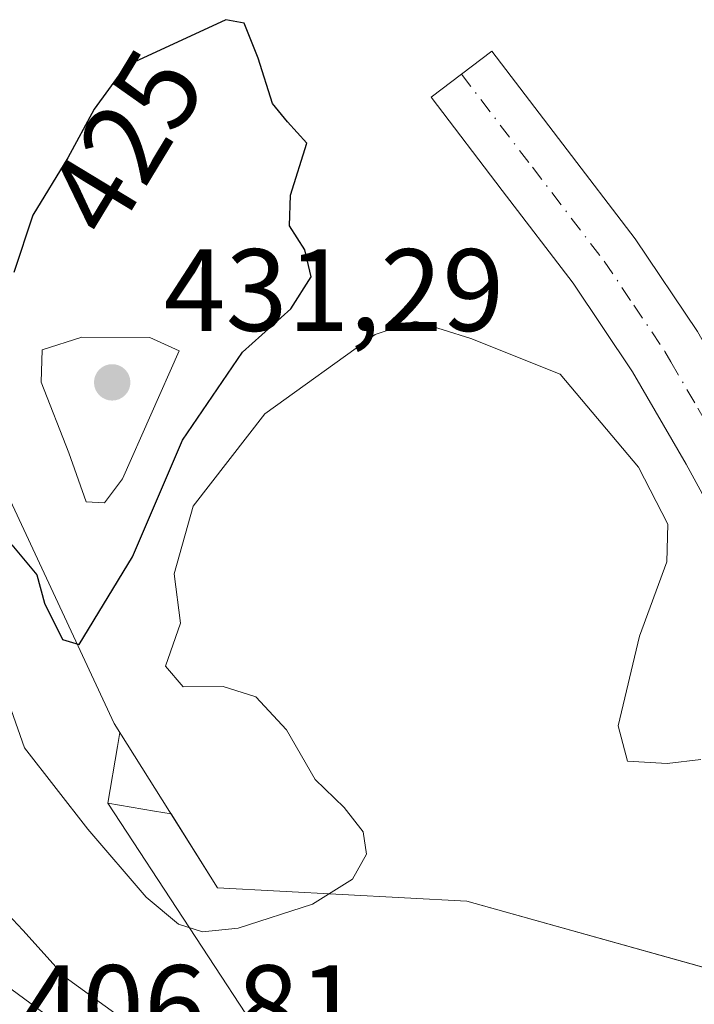
# Model space of a CAD drawing. Units: metres. Extents: x 596987 to 600438, y 4745309 to 4747671.
# Drawn here: x 597361 to 597419, y 4746380 to 4746464 of the extents above; entities that cross this region are included whole.
import ezdxf
from ezdxf.enums import TextEntityAlignment as Align

# ---------------------------------------------------------------- set-up
doc = ezdxf.new("R2010")
doc.units = ezdxf.units.M
doc.header["$MEASUREMENT"] = 0
doc.linetypes.add('DGN Style 4', pattern=[2.638475, 1.318413, -0.659207, 0.001648, -0.659207])
for name, color, linetype, lineweight in [('Arbolado forestal CxS', 92, 'Continuous', 0), ('Curva de nivel maestra', 30, 'Continuous', 30), ('Curva de nivel normal', 30, 'Continuous', 0), ('Explotación a cielo abierto Cxs', 9, 'Continuous', 0), ('Huerta CxS', 92, 'Continuous', 0), ('Pista no pavimentada Cxs', 111, 'Continuous', 0), ('Pista no pavimentada eje', 91, 'DGN Style 4', 0), ('Punto de cota en terreno', 7, 'Continuous', 0), ('Rótulo de curva de nivel directora', 7, 'Continuous', 0), ('Rótulo de punto de cota en terreno', 7, 'Continuous', 0), ('Suelo desnudo CxS', 253, 'Continuous', 0)]:
    doc.layers.add(name, color=color, linetype=linetype, lineweight=lineweight)
doc.styles.add('Style-Arial', font='txt')

# ---------------------------------------------------------------- blocks, each defined once
blk = doc.blocks.new('5PATER')
at = {"layer": 'Huerta CxS', "linetype": 'Continuous', "lineweight": 0}
h = blk.add_hatch(color=51, dxfattribs=at)
edge = h.paths.add_edge_path()
edge.add_ellipse((0, 0), major_axis=(-0.1096, -0.1111), ratio=0.999422, start_angle=0, end_angle=360)

msp = doc.modelspace()

# ---------------------------------------------------------------- linework, layer by layer
at = {"layer": 'Arbolado forestal CxS', "color": 92, "linetype": 'Continuous', "lineweight": 0}
for points in [[(597359.69, 4746424.14, 426.504), (597369.17, 4746403.79, 422.234), (597369.664, 4746403.003, 422.095), (597369.459, 4746401.814, 421.928), (597368.623, 4746396.959, 420.918), (597382.606, 4746375.58, 415.48), (597388.282, 4746365.606, 410.173), (597396.967, 4746358.462, 408.373), (597389.943, 4746361.256, 408.538), (597377.245, 4746366.883, 408.597), (597371.958, 4746369.652, 408.601), (597366.945, 4746372.813, 407.923), (597362.404, 4746376.398, 407.665), (597353.058, 4746385.696, 407.839)], [(597359.69, 4746424.14, 426.504), (597369.17, 4746403.79, 422.234), (597369.664, 4746403.003, 422.095), (597369.459, 4746401.814, 421.928), (597368.623, 4746396.959, 420.918)], [(597382.606, 4746375.58, 415.48), (597368.623, 4746396.959, 420.918), (597372.628, 4746396.27, 421.602), (597374.045, 4746396.026, 421.554), (597378.01, 4746389.71, 421.104), (597399.37, 4746388.56, 419.067), (597439.004, 4746377.467, 419.118)], [(597368.623, 4746396.959, 420.918), (597382.606, 4746375.58, 415.48), (597388.282, 4746365.606, 410.173), (597396.967, 4746358.462, 408.373)], [(597368.623, 4746396.959, 420.918), (597372.628, 4746396.27, 421.602), (597374.045, 4746396.026, 421.554), (597378.01, 4746389.71, 421.104), (597399.37, 4746388.56, 419.067), (597439.004, 4746377.467, 419.118), (597444.768, 4746369.249, 418.976), (597466.467, 4746346.957, 418.7), (597505.094, 4746307.273, 417.126), (597540.664, 4746270.724, 414.401), (597551.264, 4746259.833, 413.49), (597562.559, 4746258.567, 413.312), (597570.877, 4746232.511, 410.813), (597570.478, 4746211.5, 409.668), (597565.434, 4746180.417, 407.104), (597554.51, 4746168.548, 406.084), (597532.624, 4746165.946, 406.351), (597528.65, 4746162.966, 405.738), (597524.965, 4746158.345, 405.196)], [(597368.623, 4746396.959, 420.918), (597382.606, 4746375.58, 415.48), (597388.282, 4746365.606, 410.173), (597396.967, 4746358.462, 408.373)]]:
    msp.add_polyline3d(points, dxfattribs=at)
at = {"layer": 'Curva de nivel maestra', "color": 30, "linetype": 'Continuous', "lineweight": 30, "elevation": 425, "flags": 128}
for points in [[(597366.16, 4746410.55), (597370.74, 4746418.05), (597375.01, 4746428.04), (597380.15, 4746435.59), (597384.3, 4746439.3), (597386.03, 4746442.03), (597385.5, 4746444.35), (597384.19, 4746446.4), (597384.26, 4746449.05), (597385.66, 4746453.48), (597384.01, 4746455.32), (597382.74, 4746456.88), (597381.49, 4746460.76), (597380.3, 4746463.77), (597378.74, 4746464.07), (597370.13, 4746460.1), (597367.47, 4746456.4), (597365.2, 4746452.24), (597362.21, 4746447.31), (597360.58, 4746442.4)], [(597360.42, 4746419.08), (597362.56, 4746416.52), (597363.19, 4746414.08), (597364.75, 4746410.98), (597366.16, 4746410.55)]]:
    msp.add_lwpolyline(points, dxfattribs=at)
at = {"layer": 'Curva de nivel normal', "color": 30, "linetype": 'Continuous', "lineweight": 0, "flags": 128}
for points, elevation in [([(597358.8, 4746409.27), (597361.48, 4746401.7), (597366.91, 4746394.71), (597371.9, 4746388.89), (597374.68, 4746386.58), (597376.74, 4746385.93), (597379.8, 4746386.23), (597386.16, 4746388.3), (597389.58, 4746390.45), (597390.78, 4746392.59), (597390.5, 4746394.49), (597388.85, 4746396.58), (597386.37, 4746398.99), (597383.92, 4746403.23), (597381.29, 4746406.07), (597378.49, 4746406.95), (597375.07, 4746406.93), (597373.56, 4746408.69), (597374.86, 4746412.38), (597374.3, 4746416.6), (597375.92, 4746422.4), (597382.07, 4746430.3), (597391.53, 4746437.1), (597394.98, 4746438.24), (597399.7, 4746436.76), (597407.37, 4746433.69), (597414.08, 4746425.74), (597416.58, 4746420.86), (597416.49, 4746417.63), (597414.16, 4746411.25), (597412.33, 4746403.58), (597413.13, 4746400.56), (597416.53, 4746400.36), (597419.4, 4746400.68)], 420), ([(597366.41, 4746436.88), (597363, 4746435.79), (597362.92, 4746433.02), (597365.28, 4746426.96), (597366.78, 4746422.78), (597368.35, 4746422.69), (597369.88, 4746424.73), (597374.74, 4746435.69), (597372.21, 4746436.85), (597366.41, 4746436.88)], 430), ([(597371.82, 4746377.07), (597364.97, 4746382.04), (597361.34, 4746386.07), (597358.32, 4746389.26)], 415), ([(597368.81, 4746374.8), (597359.79, 4746381.45)], 410)]:
    msp.add_lwpolyline(points, dxfattribs=dict(at, elevation=elevation))
at = {"layer": 'Explotación a cielo abierto Cxs', "color": 9, "linetype": 'Continuous', "lineweight": 0}
msp.add_polyline3d([(597445.39, 4746375.68, 419.825), (597399.37, 4746388.56, 421.967), (597378.01, 4746389.71, 423.955), (597369.17, 4746403.79, 425.36), (597359.69, 4746424.14, 430.632)], dxfattribs=at)
msp.add_polyline3d([(597445.39, 4746375.68, 419.825), (597399.37, 4746388.56, 421.967), (597378.01, 4746389.71, 423.955), (597369.17, 4746403.79, 425.36), (597359.69, 4746424.14, 430.632)], dxfattribs=at)
at = {"layer": 'Pista no pavimentada Cxs', "color": 111, "linetype": 'Continuous', "lineweight": 0}
for points in [[(597446.37, 4746375.65, 419.742), (597440.6, 4746386.38, 419.787), (597434.77, 4746396.33, 420.366), (597428.95, 4746406.29, 421.126), (597423.52, 4746416.13, 421.542), (597418.14, 4746426, 421.714), (597413.56, 4746433.91, 423.126), (597408.47, 4746441.49, 424.615), (597402.39, 4746449.45, 424.417), (597396.31, 4746457.42, 424.463), (597401.5, 4746461.38, 424.547), (597407.58, 4746453.41, 424.249), (597413.78, 4746445.29, 423.782), (597419.11, 4746437.37, 422.962), (597420.13, 4746435.6, 422.753), (597422.92, 4746430.77, 422.307), (597423.83, 4746429.19, 422.091), (597429.25, 4746419.27, 421.394), (597434.63, 4746409.51, 420.691), (597440.4, 4746399.63, 419.877), (597446.29, 4746389.58, 419.565), (597451.6, 4746379.72, 419.434), (597456.23, 4746371.85, 419.875)], [(597446.794, 4746374.938, 419.772), (597446.37, 4746375.65, 419.742), (597440.6, 4746386.38, 419.787), (597434.77, 4746396.33, 420.366), (597428.95, 4746406.29, 421.126), (597423.52, 4746416.13, 421.542), (597418.14, 4746426, 421.714), (597413.56, 4746433.91, 423.126), (597408.47, 4746441.49, 424.615), (597402.39, 4746449.45, 424.417), (597396.31, 4746457.42, 424.463), (597401.5, 4746461.38, 424.547), (597407.58, 4746453.41, 424.249), (597413.78, 4746445.29, 423.782), (597419.11, 4746437.37, 422.962), (597420.13, 4746435.6, 422.753)]]:
    msp.add_polyline3d(points, dxfattribs=at)
at = {"layer": 'Pista no pavimentada eje', "color": 91, "linetype": 'DGN Style 4', "lineweight": 0}
msp.add_polyline3d([(597398.905, 4746459.4, 424.575), (597404.985, 4746451.43, 424.417), (597411.125, 4746443.39, 424.384), (597413.67, 4746439.6, 424.894), (597416.335, 4746435.64, 423.28), (597416.845, 4746434.755, 422.92), (597419.135, 4746430.8, 422.293), (597420.399, 4746428.611, 422.039)], dxfattribs=at)
at = {"layer": 'Suelo desnudo CxS', "color": 253, "linetype": 'Continuous', "lineweight": 0}
for points in [[(597439.004, 4746377.467, 419.118), (597399.37, 4746388.56, 419.067), (597378.01, 4746389.71, 421.104), (597374.045, 4746396.026, 421.554), (597372.628, 4746396.27, 421.602), (597368.623, 4746396.959, 420.918), (597369.459, 4746401.814, 421.928), (597369.664, 4746403.003, 422.095), (597369.17, 4746403.79, 422.234), (597359.69, 4746424.14, 426.504)], [(597359.69, 4746424.14, 426.504), (597369.17, 4746403.79, 422.234), (597369.664, 4746403.003, 422.095), (597369.459, 4746401.814, 421.928), (597368.623, 4746396.959, 420.918)], [(597368.623, 4746396.959, 420.918), (597372.628, 4746396.27, 421.602), (597374.045, 4746396.026, 421.554), (597378.01, 4746389.71, 421.104), (597399.37, 4746388.56, 419.067), (597439.004, 4746377.467, 419.118), (597444.768, 4746369.249, 418.976), (597466.467, 4746346.957, 418.7), (597505.094, 4746307.273, 417.126), (597540.664, 4746270.724, 414.401), (597551.264, 4746259.833, 413.49), (597562.559, 4746258.567, 413.312), (597570.877, 4746232.511, 410.813), (597570.478, 4746211.5, 409.668), (597565.434, 4746180.417, 407.104), (597554.51, 4746168.548, 406.084), (597532.624, 4746165.946, 406.351), (597528.65, 4746162.966, 405.738), (597524.965, 4746158.345, 405.196)]]:
    msp.add_polyline3d(points, dxfattribs=at)

# ---------------------------------------------------------------- block references
at = {"layer": 'Punto de cota en terreno', "color": 7, "linetype": 'Continuous', "lineweight": 0, "xscale": 10, "yscale": 10, "zscale": 10}
msp.add_blockref('5PATER', (597369, 4746433, 431.29), dxfattribs=at)

# ---------------------------------------------------------------- texts
at = {"layer": 'Rótulo de curva de nivel directora', "color": 7, "linetype": 'Continuous', "lineweight": 0, "style": 'Style-Arial'}
msp.add_text('425', height=7, rotation=58.76351, dxfattribs=at).set_placement((597370.125, 4746453.572), align=Align.MIDDLE_CENTER)
at = {"layer": 'Rótulo de punto de cota en terreno', "color": 7, "linetype": 'Continuous', "lineweight": 0, "style": 'Style-Arial'}
for s, p in [('431,29', (597373.41, 4746437.41)), ('406,81', (597361.118, 4746376.068))]:
    msp.add_text(s, height=7, dxfattribs=at).set_placement(p)

doc.saveas('drawing.dxf')
